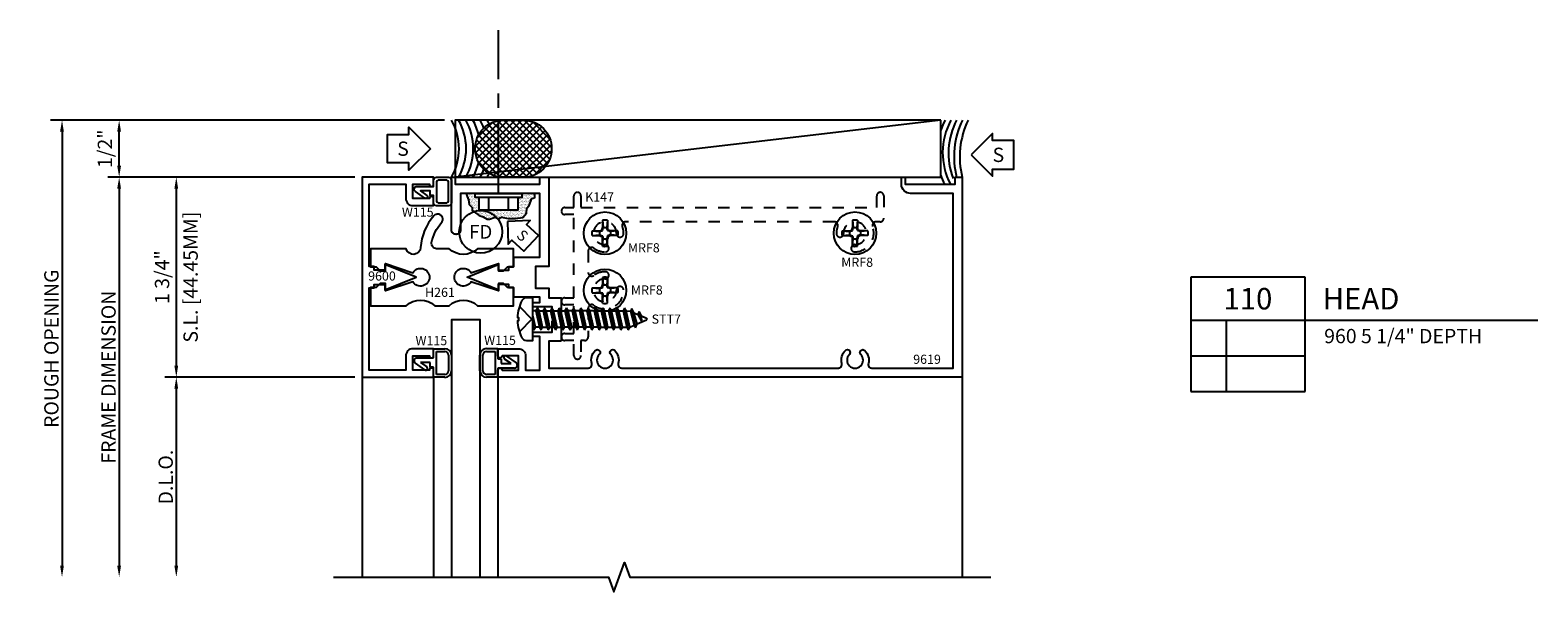
# Model space of a CAD drawing. Units: inches. Extents: x -21 to 12.2, y -12.2 to 4.7.
# Drawn here: x -1.2 to 12, y -0.2 to 4.7 of the extents above; entities that cross this region are included whole.
import ezdxf
from ezdxf.enums import TextEntityAlignment as Align

# ---------------------------------------------------------------- set-up
doc = ezdxf.new("R2010")
doc.units = ezdxf.units.IN
doc.header["$LTSCALE"] = 0.5
doc.header["$MEASUREMENT"] = 0
for name, pattern in [('S960D110$0$CENTER', [2, 1.25, -0.25, 0.25, -0.25]), ('S960D110$0$HIDDEN', [0.375, 0.25, -0.125]), ('S960D110$0$HIDDEN2', [0.1875, 0.125, -0.0625])]:
    doc.linetypes.add(name, pattern=pattern)
for name, color, linetype in [('S960D110$0$EFCO_0', 7, 'Continuous'), ('S960D110$0$EFCO_BackerRod', 3, 'Continuous'), ('S960D110$0$EFCO_BackerRod_Hatch', 9, 'Continuous'), ('S960D110$0$EFCO_Detail_BreakLines', 1, 'Continuous'), ('S960D110$0$EFCO_Detail_Dim', 1, 'Continuous'), ('S960D110$0$EFCO_Detail_Shims', 5, 'Continuous'), ('S960D110$0$EFCO_Detail_Symbols', 5, 'Continuous'), ('S960D110$0$EFCO_Detail_Symbols_Text', 3, 'Continuous'), ('S960D110$0$EFCO_Detail_Text', 1, 'Continuous'), ('S960D110$0$EFCO_Die', 7, 'Continuous'), ('S960D110$0$EFCO_Die_BackGround', 9, 'Continuous'), ('S960D110$0$EFCO_Die_Text', 6, 'Continuous'), ('S960D110$0$EFCO_Die_Vinyl', 3, 'Continuous'), ('S960D110$0$EFCO_Fasteners', 3, 'Continuous'), ('S960D110$0$EFCO_Fasteners_Text', 1, 'Continuous'), ('S960D110$0$EFCO_Glass', 4, 'Continuous'), ('S960D110$0$EFCO_Glazing_Gasket', 3, 'Continuous'), ('S960D110$0$EFCO_LT_Center', 1, 'S960D110$0$CENTER'), ('S960D110$0$EFCO_LT_Hidden', 1, 'S960D110$0$HIDDEN'), ('S960D110$0$EFCO_Silicone', 8, 'Continuous'), ('S960D110$0$EFCO_Titleblock', 5, 'Continuous')]:
    doc.layers.add(name, color=color, linetype=linetype)
doc.styles.add('S960D110$0$ROMANS', font='ROMANS.SHX')
doc.styles.add('S960D110$0$simplex', font='simplex.shx')
doc.dimstyles.new('S960D110$0$S.L.', dxfattribs={"dimtxt": 0.125, "dimasz": 0.1, "dimexe": 0.1, "dimexo": 0.0625, "dimgap": 0.03, "dimtad": 1, "dimdec": 4, "dimzin": 4, "dimdsep": 46, "dimlunit": 5, "dimtxsty": 'S960D110$0$simplex', "dimcen": 0.09, "dimclrd": 1, "dimclre": 1, "dimclrt": 3, "dimazin": 0, "dimtfac": 1, "dimtdec": 4, "dimtmove": 0, "dimatfit": 3, "dimfxl": 0, "dimfrac": 2, "dimtolj": 1, "dimtzin": 0, "dimarcsym": 0})
doc.dimstyles.new('S960D110$0$STD1', dxfattribs={"dimtxt": 0.125, "dimasz": 0.1, "dimexe": 0.1, "dimexo": 0.0625, "dimgap": 0.03, "dimtad": 1, "dimdec": 5, "dimzin": 4, "dimdsep": 46, "dimlunit": 5, "dimtxsty": 'S960D110$0$ROMANS', "dimcen": 0.09, "dimclrd": 1, "dimclre": 1, "dimclrt": 3, "dimazin": 0, "dimtfac": 1, "dimtdec": 5, "dimtmove": 0, "dimatfit": 3, "dimfxl": 0, "dimfrac": 2, "dimtolj": 1, "dimtzin": 0, "dimarcsym": 0})

# ---------------------------------------------------------------- blocks, each defined once
blk = doc.blocks.new('*D18')
at = {"layer": 'S960D110$0$EFCO_Detail_Dim', "color": 1, "lineweight": -2}
for p, q in [((0.986, 0.249), (-1.959, 0.249)), ((-1.859, -0.15), (-1.859, 0.149)), ((0.204, -0.25), (-1.959, -0.25))]:
    blk.add_line(p, q, dxfattribs=at)
at = {"layer": 'S960D110$0$EFCO_Detail_Dim', "color": 1}
for points in [[(-1.876, 0.149), (-1.843, 0.149), (-1.859, 0.249)], [(-1.876, -0.15), (-1.843, -0.15), (-1.859, -0.25)]]:
    blk.add_solid(points, dxfattribs=at)
at = {"layer": 'S960D110$0$EFCO_Detail_Dim', "color": 3, "insert": (-1.984, -0.001), "char_height": 0.125, "attachment_point": 5, "rotation": 90, "style": 'S960D110$0$ROMANS'}
blk.add_mtext('\\A1;1/2"', dxfattribs=at)
blk = doc.blocks.new('*D19')
at = {"layer": 'S960D110$0$EFCO_Detail_Dim', "color": 1, "lineweight": -2}
for p, q in [((0.986, 0.249), (-2.459, 0.249)), ((-2.359, 0.149), (-2.359, -3.65))]:
    blk.add_line(p, q, dxfattribs=at)
at = {"layer": 'S960D110$0$EFCO_Detail_Dim', "color": 1}
for points in [[(-2.376, 0.149), (-2.343, 0.149), (-2.359, 0.249)], [(-2.376, -3.65), (-2.343, -3.65), (-2.359, -3.75)]]:
    blk.add_solid(points, dxfattribs=at)
at = {"layer": 'S960D110$0$EFCO_Detail_Dim', "color": 3, "insert": (-2.452, -1.751), "char_height": 0.125, "attachment_point": 5, "rotation": 90, "style": 'S960D110$0$ROMANS'}
blk.add_mtext('\\A1;ROUGH OPENING', dxfattribs=at)
blk = doc.blocks.new('*D28')
at = {"layer": 'S960D110$0$EFCO_Detail_Dim', "color": 1, "lineweight": -2}
for p, q in [((0.204, -2), (-1.459, -2)), ((-1.359, -2.1), (-1.359, -3.65))]:
    blk.add_line(p, q, dxfattribs=at)
at = {"layer": 'S960D110$0$EFCO_Detail_Dim', "color": 1}
for points in [[(-1.376, -2.1), (-1.343, -2.1), (-1.359, -2)], [(-1.376, -3.65), (-1.343, -3.65), (-1.359, -3.75)]]:
    blk.add_solid(points, dxfattribs=at)
at = {"layer": 'S960D110$0$EFCO_Detail_Dim', "color": 3, "insert": (-1.452, -2.875), "char_height": 0.125, "attachment_point": 5, "rotation": 90, "style": 'S960D110$0$ROMANS'}
blk.add_mtext('\\A1;D.L.O.', dxfattribs=at)
blk = doc.blocks.new('*D27')
at = {"layer": 'S960D110$0$EFCO_Detail_Dim', "color": 1, "lineweight": -2}
for p, q in [((0.204, -0.25), (-1.959, -0.25)), ((-1.859, -0.35), (-1.859, -3.65))]:
    blk.add_line(p, q, dxfattribs=at)
at = {"layer": 'S960D110$0$EFCO_Detail_Dim', "color": 1}
for points in [[(-1.876, -0.35), (-1.843, -0.35), (-1.859, -0.25)], [(-1.876, -3.65), (-1.843, -3.65), (-1.859, -3.75)]]:
    blk.add_solid(points, dxfattribs=at)
at = {"layer": 'S960D110$0$EFCO_Detail_Dim', "color": 3, "insert": (-1.952, -2), "char_height": 0.125, "attachment_point": 5, "rotation": 90, "style": 'S960D110$0$ROMANS'}
blk.add_mtext('\\A1;FRAME DIMENSION', dxfattribs=at)
blk = doc.blocks.new('*D26')
at = {"layer": 'S960D110$0$EFCO_Detail_Dim', "color": 1, "lineweight": -2}
for p, q in [((0.204, -0.25), (-1.459, -0.25)), ((-1.359, -0.35), (-1.359, -1.9)), ((0.204, -2), (-1.459, -2))]:
    blk.add_line(p, q, dxfattribs=at)
at = {"layer": 'S960D110$0$EFCO_Detail_Dim', "color": 1}
for points in [[(-1.376, -0.35), (-1.343, -0.35), (-1.359, -0.25)], [(-1.376, -1.9), (-1.343, -1.9), (-1.359, -2)]]:
    blk.add_solid(points, dxfattribs=at)
at = {"layer": 'S960D110$0$EFCO_Detail_Dim', "color": 3, "char_height": 0.125, "attachment_point": 5, "rotation": 90, "style": 'S960D110$0$simplex'}
for s, insert in [('\\A1;S.L. [44.45MM]', (-1.234, -1.125)), ('\\A1;1 3/4" ', (-1.484, -1.125))]:
    blk.add_mtext(s, dxfattribs=dict(at, insert=insert))
blk = doc.blocks.new('S960D110$0$W115MD')
at = {"layer": 'S960D110$0$EFCO_0', "color": 3, "linetype": 'Continuous'}
for p, q in [((0, -0.08), (0, 0)), ((0, 0), (0.1, 0)), ((-0.076, -0.184), (-0.159, -0.125)), ((-0.145, -0.08), (0, -0.08)), ((-0.03, -0.12), (-0.115, -0.12)), ((-0.115, -0.12), (-0.059, -0.159)), ((-0.03, -0.16), (-0.03, -0.12)), ((0.025, -0.225), (0.025, -0.025)), ((0.025, -0.025), (0.1, -0.025)), ((0.131, -0.056), (0.131, -0.194)), ((0.157, -0.056), (0.157, -0.194)), ((0, -0.16), (-0.03, -0.16)), ((0, -0.25), (0, -0.16)), ((0.1, -0.25), (0, -0.25)), ((0.1, -0.225), (0.025, -0.225))]:
    blk.add_line(p, q, dxfattribs=at)
for centre, radius, start, end in [((0.1, -0.056), 0.0562, 0, 90), ((-0.145, -0.105), 0.0251, 90.8629, 234.1371), ((0.1, -0.056), 0.0312, 0, 90), ((-0.067, -0.172), 0.015, 234.9998, 325.0002), ((-0.067, -0.172), 0.015, 324.9999, 55), ((0.1, -0.194), 0.0562, 270, 0), ((0.1, -0.194), 0.0312, 270, 0)]:
    blk.add_arc(centre, radius, start, end, dxfattribs=at)
blk = doc.blocks.new('S960D110$0$960_1_25INGLZHD')
at = {"layer": 'S960D110$0$EFCO_Glass'}
blk.add_lwpolyline([(-0.156, -1.75), (-0.156, 0.501), (-0.406, 0.501), (-0.406, -1.75)], dxfattribs=at)
at = {"layer": 'S960D110$0$EFCO_Glazing_Gasket'}
for p, q in [((-0.563, 0), (-0.563, -1.75)), ((0, 0), (0, -1.75))]:
    blk.add_line(p, q, dxfattribs=at)
blk.add_blockref('S960D110$0$W115MD', (-0.563, 0.249), dxfattribs=at)
at = {"layer": 'S960D110$0$EFCO_Glazing_Gasket', "rotation": 180}
blk.add_blockref('S960D110$0$W115MD', (0, 0), dxfattribs=at)
at = {"layer": 'S960D110$0$EFCO_Glazing_Gasket', "color": 1, "style": 'S960D110$0$simplex'}
for p in [(-0.721, 0.28), (-0.12, 0.283)]:
    blk.add_text('W115', height=0.08, dxfattribs=at).set_placement(p)
blk = doc.blocks.new('S960D110$0$h261')
at = {"layer": 'S960D110$0$EFCO_Die_Vinyl'}
blk.add_lwpolyline([(-0.538, -0.625, -0.473909), (-0.582, -0.571, -0.131578), (-0.495, -0.397, 1), (-0.563, -0.338, 0.166121), (-0.678, -0.615, -0.865424), (-0.804, -0.625), (-1.117, -0.625), (-1.117, -0.785), (-1.067, -0.785), (-1.032, -0.82), (-0.987, -0.82), (-0.987, -0.755), (-0.746, -0.835, -3.624074), (-0.746, -0.915), (-0.987, -0.995), (-0.987, -0.93), (-1.032, -0.93), (-1.067, -0.965), (-1.117, -0.965), (-1.117, -1.125), (-0.804, -1.125, -0.4), (-0.554, -1.125), (-0.43, -1.125, -0.4), (-0.18, -1.125), (0.133, -1.125), (0.133, -0.965), (0.083, -0.965), (0.048, -0.93), (0.003, -0.93), (0.003, -0.995), (-0.238, -0.915, -3.624069), (-0.238, -0.835), (0.003, -0.755), (0.003, -0.82), (0.048, -0.82), (0.083, -0.785), (0.133, -0.785), (0.133, -0.625), (-0.18, -0.625, -0.4), (-0.43, -0.625), (-0.538, -0.625)], format="xyb", dxfattribs=at)
at = {"layer": 'S960D110$0$EFCO_Die_Text', "style": 'S960D110$0$simplex'}
blk.add_text('H261', height=0.08, dxfattribs=at).set_placement((-0.64, -1.047))
blk = doc.blocks.new('S960D110$0$9600')
at = {"layer": 'S960D110$0$EFCO_Die', "linetype": 'Continuous'}
blk.add_lwpolyline([(-0.07, -0.194), (-0.162, -0.194), (-0.162, -0.162), (-0.207, -0.162), (-0.207, 0.557), (0.114, 0.557), (0.114, 0.432, 0.414214), (0.176, 0.37), (0.356, 0.37), (0.356, 0.432, 1), (0.32, 0.432), (0.176, 0.432), (0.176, 0.557), (0.32, 0.557, 1), (0.356, 0.557), (0.356, 0.619), (-0.269, 0.619), (-0.269, -1.131), (0.356, -1.131), (0.356, -1.069, 1), (0.32, -1.069), (0.176, -1.069), (0.176, -0.944), (0.32, -0.944, 1), (0.356, -0.944), (0.356, -0.882), (0.176, -0.882, 0.414214), (0.114, -0.944), (0.114, -1.069), (-0.207, -1.069), (-0.207, -0.35), (-0.162, -0.35), (-0.162, -0.319), (-0.07, -0.319), (-0.07, -0.366), (0.203, -0.256), (-0.07, -0.146)], format="xyb", close=True, dxfattribs=at)
at = {"layer": 'S960D110$0$EFCO_Die_Text', "ltscale": 0.5, "style": 'S960D110$0$simplex', "flags": 8}
blk.add_attdef('DIENO', text='', height=0.08, dxfattribs=at).set_placement((-0.095, -0.246), align=Align.MIDDLE_CENTER)
blk = doc.blocks.new('S960D110$0$w115mod')
at = {"layer": 'S960D110$0$EFCO_Glazing_Gasket'}
for points in [[(-0.059, -0.159, -0.414214), (-0.055, -0.18, -0.414215), (-0.076, -0.184), (-0.159, -0.125, -0.721715), (-0.145, -0.08), (0, -0.08), (0, -0.025, -0.414214), (0.025, 0), (0.132, 0, -0.414214), (0.157, -0.025), (0.157, -0.225, -0.414214), (0.132, -0.25), (0.025, -0.25, -0.414214), (0, -0.225), (0, -0.16), (-0.03, -0.16), (-0.03, -0.12), (-0.115, -0.12)], [(0.025, -0.2, 0.414214), (0.05, -0.225), (0.107, -0.225, 0.414214), (0.132, -0.2), (0.132, -0.05, 0.414214), (0.107, -0.025), (0.05, -0.025, 0.414214), (0.025, -0.05)]]:
    blk.add_lwpolyline(points, format="xyb", close=True, dxfattribs=at)
at = {"layer": 'S960D110$0$EFCO_Detail_Text', "style": 'S960D110$0$simplex'}
blk.add_text('W115', height=0.08, dxfattribs=at).set_placement((-0.277, -0.345))
blk = doc.blocks.new('S960D110$0$9619')
at = {"layer": 'S960D110$0$EFCO_Die', "linetype": 'Continuous'}
blk.add_lwpolyline([(0.961, 1.435), (0.853, 1.435), (0.853, 1.67), (1.197, 1.67, -0.492971), (1.227, 1.631, 0.266596), (1.258, 1.516, 1.000001), (1.293, 1.551, -2.398956), (1.393, 1.551, 0.999999), (1.428, 1.516, 0.266596), (1.459, 1.631, -0.492971), (1.489, 1.67), (3.385, 1.67, -0.492971), (3.415, 1.631, 0.266596), (3.446, 1.516, 1), (3.481, 1.551, -2.398956), (3.581, 1.551, 1.000003), (3.616, 1.516, 0.266596), (3.647, 1.631, -0.492971), (3.677, 1.67), (4.388, 1.67), (4.388, 0.142), (4.017, 0.142, 0.414214), (3.937, 0.062), (3.937, 0), (3.968, 0), (3.968, 0.062), (4.406, 0.062), (4.406, 0), (4.468, 0), (4.468, 1.75), (0.406, 1.75), (0.406, 1.689, 0.414214), (0.424, 1.671, 0.406098), (0.442, 1.688), (0.586, 1.688), (0.586, 1.563), (0.442, 1.563, 0.406098), (0.424, 1.581, 0.414214), (0.406, 1.563), (0.406, 1.501), (0.586, 1.501, 0.414214), (0.648, 1.563), (0.648, 1.688), (0.773, 1.688), (0.773, 1.395), (0.711, 1.395), (0.711, 1.355), (0.881, 1.355), (0.881, 1.26), (0.896, 1.245), (0.881, 1.23), (0.881, 1.135), (0.711, 1.135), (0.711, 1.095), (0.773, 1.095), (0.773, 1.05), (0.546, 1.05), (0.546, 0.969), (0.501, 0.969), (0.501, 0.938), (0.409, 0.938), (0.409, 0.985), (0.136, 0.875), (0.409, 0.765), (0.409, 0.813), (0.501, 0.813), (0.501, 0.781), (0.546, 0.781), (0.546, 0.7), (0.773, 0.7), (0.773, 0.142), (0.08, 0.142), (0.08, 0.46, 0.414214), (0.04, 0.5, 0.414214), (0, 0.46), (0, 0), (0.031, 0), (0.031, 0.062), (0.773, 0.062), (0.773, 0), (0.853, 0), (0.853, 0.78), (0.734, 0.78), (0.734, 0.97), (0.853, 0.97), (0.853, 1.055), (0.961, 1.055), (0.961, 1.435)], format="xyb", dxfattribs=at)
at = {"layer": 'S960D110$0$EFCO_Die_Text', "ltscale": 0.5, "style": 'S960D110$0$simplex', "flags": 8}
blk.add_attdef('DIENO', text='', height=0.08, dxfattribs=at).set_placement((4.161, 1.593), align=Align.MIDDLE_CENTER)
blk = doc.blocks.new('S960D110$0$960_ANC')
at = {"layer": 'S960D110$0$EFCO_Silicone'}
h = blk.add_hatch(dxfattribs=at)
h.set_pattern_fill('AR-SAND', color=256, scale=0.01, angle=180, style=0)
h.set_pattern_definition([(217.5, (-5.530465, 33.931553), (0.0006299336, -0.019268238), [0, -0.0152, 0, -0.017, 0, -0.01625]), (187.5, (-5.530465, 33.931553), (-0.017697767, -0.02822146), [0, -0.0082, 0, -0.0137, 0, -0.00525]), (147.5, (-5.518165, 33.931553), (-0.031141419, -5.65905e-05), [0, -0.005, 0, -0.018, 0, -0.0235]), (137.5, (-5.518165, 33.931553), (-0.030061266, -0.008776756), [0, -0.0025, 0, -0.0118, 0, -0.0135])])
h.paths.add_polyline_path([(-0.244, 0.173), (-0.248, 0.129), (-0.267, 0.105), (-0.281, 0.069), (-0.288, 0.049), (-0.317, 0.036), (-0.317, 0), (-0.205, 0), (-0.205, 0.036), (-0.172, 0.036), (-0.172, 0.144), (0.172, 0.144), (0.172, 0.036), (0.205, 0.036), (0.205, 0), (0.283, 0), (0.275, 0.028), (0.262, 0.057), (0.258, 0.096), (0.231, 0.123), (0.231, 0.15), (0.202, 0.171), (0.171, 0.194), (0.136, 0.204), (0.099, 0.225), (0.08, 0.225), (0.029, 0.208), (0, 0.223), (-0.027, 0.208), (-0.083, 0.22), (-0.147, 0.22), (-0.211, 0.21)])
at = {"layer": 'S960D110$0$EFCO_Fasteners'}
blk.add_line((-0.086, 0.144), (-0.086, 0.036), dxfattribs=at)
for points in [[(0.172, 0.036), (0.172, 0.144), (-0.172, 0.144), (-0.172, 0.036), (0.172, 0.036)], [(0.086, 0.144), (0.086, 0.036)], [(-0.205, 0), (-0.205, 0.036), (0.205, 0.036), (0.205, 0), (-0.205, 0)]]:
    blk.add_lwpolyline(points, dxfattribs=at)
at = {"layer": 'S960D110$0$EFCO_LT_Center'}
blk.add_line((0, 0), (0, -1.428), dxfattribs=at)
at = {"layer": 'S960D110$0$EFCO_Silicone'}
blk.add_lwpolyline([(0.283, 0), (0.275, 0.028), (0.262, 0.057), (0.258, 0.096), (0.231, 0.123), (0.231, 0.15), (0.202, 0.171), (0.171, 0.194), (0.136, 0.204), (0.099, 0.225), (0.08, 0.225), (0.029, 0.208), (0, 0.223), (-0.027, 0.208), (-0.083, 0.22), (-0.147, 0.22), (-0.211, 0.21), (-0.211, 0.21), (-0.244, 0.173), (-0.248, 0.129), (-0.267, 0.105), (-0.281, 0.069), (-0.288, 0.049), (-0.317, 0.036), (-0.317, 0), (-0.317, 0)], dxfattribs=at)
blk = doc.blocks.new('S960D110$0$STT7S')
at = {"layer": 'S960D110$0$EFCO_Fasteners'}
for p, q in [((-0.094, -0.009), (-0.038, 0)), ((-0.078, 0), (-0.094, -0.009)), ((-0.07, -0.023), (0.033, 0)), ((0.073, -0.027), (0.073, 0)), ((-0.094, -0.009), (-0.07, -0.023)), ((-0.094, -0.073), (0.097, -0.041)), ((-0.07, -0.059), (-0.094, -0.073)), ((-0.094, -0.073), (-0.07, -0.086)), ((-0.094, -0.136), (0.097, -0.105)), ((-0.07, -0.123), (-0.094, -0.136)), ((-0.07, -0.059), (-0.07, -0.023)), ((0.073, -0.027), (-0.07, -0.059)), ((-0.07, -0.086), (0.073, -0.055)), ((-0.07, -0.086), (-0.07, -0.123)), ((0.073, -0.091), (-0.07, -0.123)), ((-0.07, -0.15), (0.073, -0.118)), ((0.097, -0.041), (0.073, -0.027)), ((0.073, -0.055), (0.097, -0.041)), ((0.073, -0.055), (0.073, -0.091)), ((0.097, -0.105), (0.073, -0.091)), ((0.073, -0.118), (0.097, -0.105)), ((0.073, -0.118), (0.073, -0.155)), ((-0.094, -0.136), (-0.07, -0.15)), ((-0.094, -0.2), (0.097, -0.168)), ((-0.07, -0.186), (-0.094, -0.2)), ((-0.094, -0.2), (-0.07, -0.214)), ((-0.094, -0.263), (0.097, -0.232)), ((-0.07, -0.25), (-0.094, -0.263)), ((-0.094, -0.263), (-0.07, -0.277)), ((-0.07, -0.15), (-0.07, -0.186)), ((0.073, -0.155), (-0.07, -0.186)), ((-0.07, -0.214), (0.073, -0.182)), ((-0.07, -0.214), (-0.07, -0.25)), ((0.073, -0.218), (-0.07, -0.25)), ((-0.07, -0.277), (0.073, -0.245)), ((0.097, -0.168), (0.073, -0.155)), ((0.073, -0.182), (0.097, -0.168)), ((0.073, -0.182), (0.073, -0.218)), ((0.097, -0.232), (0.073, -0.218)), ((0.073, -0.245), (0.097, -0.232)), ((0.073, -0.245), (0.073, -0.282)), ((-0.094, -0.327), (0.097, -0.295)), ((-0.07, -0.313), (-0.094, -0.327)), ((-0.094, -0.327), (-0.07, -0.341)), ((-0.094, -0.391), (0.097, -0.359)), ((-0.07, -0.377), (-0.094, -0.391)), ((-0.094, -0.391), (-0.07, -0.404)), ((-0.07, -0.313), (-0.07, -0.277)), ((0.073, -0.282), (-0.07, -0.313)), ((-0.07, -0.341), (0.073, -0.309)), ((-0.07, -0.377), (-0.07, -0.341)), ((0.073, -0.345), (-0.07, -0.377)), ((-0.07, -0.404), (0.073, -0.372)), ((0.097, -0.295), (0.073, -0.282)), ((0.073, -0.309), (0.097, -0.295)), ((0.073, -0.345), (0.073, -0.309)), ((0.097, -0.359), (0.073, -0.345)), ((0.073, -0.372), (0.097, -0.359)), ((0.073, -0.409), (0.073, -0.372)), ((-0.094, -0.454), (0.097, -0.422)), ((-0.07, -0.441), (-0.094, -0.454)), ((-0.094, -0.454), (-0.07, -0.468)), ((-0.094, -0.518), (0.097, -0.486)), ((-0.07, -0.504), (-0.094, -0.518)), ((-0.094, -0.518), (-0.07, -0.531)), ((-0.07, -0.441), (-0.07, -0.404)), ((0.073, -0.409), (-0.07, -0.441)), ((-0.07, -0.468), (0.073, -0.436)), ((-0.07, -0.504), (-0.07, -0.468)), ((0.073, -0.472), (-0.07, -0.504)), ((-0.07, -0.531), (0.073, -0.5)), ((0.097, -0.422), (0.073, -0.409)), ((0.073, -0.436), (0.097, -0.422)), ((0.073, -0.472), (0.073, -0.436)), ((0.097, -0.486), (0.073, -0.472)), ((0.073, -0.5), (0.097, -0.486)), ((0.073, -0.536), (0.073, -0.5)), ((-0.094, -0.581), (0.097, -0.549)), ((-0.07, -0.568), (-0.094, -0.581)), ((-0.094, -0.581), (-0.07, -0.595)), ((-0.094, -0.645), (0.097, -0.613)), ((-0.07, -0.631), (-0.094, -0.645)), ((-0.094, -0.645), (-0.07, -0.658)), ((-0.07, -0.568), (-0.07, -0.531)), ((0.073, -0.536), (-0.07, -0.568)), ((-0.07, -0.595), (0.073, -0.563)), ((-0.07, -0.595), (-0.07, -0.631)), ((0.073, -0.599), (-0.07, -0.631)), ((-0.07, -0.658), (0.073, -0.627)), ((-0.07, -0.658), (-0.07, -0.695)), ((0.097, -0.549), (0.073, -0.536)), ((0.073, -0.563), (0.097, -0.549)), ((0.073, -0.563), (0.073, -0.599)), ((0.097, -0.613), (0.073, -0.599)), ((0.073, -0.627), (0.097, -0.613)), ((0.073, -0.627), (0.073, -0.663)), ((-0.094, -0.708), (0.097, -0.677)), ((-0.07, -0.695), (-0.094, -0.708)), ((-0.094, -0.708), (-0.07, -0.722)), ((-0.094, -0.772), (0.097, -0.74)), ((-0.07, -0.758), (-0.094, -0.772)), ((-0.094, -0.772), (-0.07, -0.785)), ((0.073, -0.663), (-0.07, -0.695)), ((-0.07, -0.722), (0.073, -0.69)), ((-0.07, -0.722), (-0.07, -0.758)), ((0.073, -0.726), (-0.07, -0.758)), ((-0.07, -0.785), (0.073, -0.754)), ((-0.07, -0.785), (-0.07, -0.822)), ((0.073, -0.79), (-0.07, -0.822)), ((0.097, -0.677), (0.073, -0.663)), ((0.073, -0.69), (0.097, -0.677)), ((0.073, -0.69), (0.073, -0.726)), ((0.097, -0.74), (0.073, -0.726)), ((0.073, -0.754), (0.097, -0.74)), ((0.073, -0.754), (0.073, -0.79)), ((0.097, -0.804), (0.073, -0.79)), ((-0.094, -0.835), (0.097, -0.804)), ((-0.07, -0.822), (-0.094, -0.835)), ((-0.094, -0.835), (-0.07, -0.849)), ((-0.077, -0.899), (0.093, -0.868)), ((-0.053, -0.886), (-0.077, -0.899)), ((-0.077, -0.899), (-0.041, -0.914)), ((-0.07, -0.849), (0.073, -0.817)), ((-0.07, -0.849), (-0.053, -0.886)), ((0.07, -0.854), (-0.053, -0.886)), ((-0.041, -0.914), (0.056, -0.885)), ((-0.041, -0.914), (-0.007, -0.995)), ((0.042, -0.918), (-0.024, -0.953)), ((0.056, -0.885), (0.042, -0.918)), ((0.066, -0.931), (0.042, -0.918)), ((0.056, -0.885), (0.093, -0.868)), ((0.073, -0.817), (0.07, -0.854)), ((0.093, -0.868), (0.07, -0.854)), ((0.073, -0.817), (0.097, -0.804)), ((-0.024, -0.953), (0.066, -0.931)), ((-0.024, -0.953), (0.028, -0.951)), ((0.028, -0.951), (0.01, -0.994)), ((0.028, -0.951), (0.066, -0.931))]:
    blk.add_line(p, q, dxfattribs=at)
blk.add_lwpolyline([(0.187, 0.056, 0.281578), (0.163, 0.095, 0.108872), (0.014, 0.134), (0.014, 0.126), (-0.014, 0.126), (-0.014, 0.134, 0.108872), (-0.163, 0.095, 0.281578), (-0.187, 0.056), (-0.187, 0), (0.187, 0)], format="xyb", close=True, dxfattribs=at)
blk.add_lwpolyline([(0.11, 0.117), (0, 0.007), (-0.11, 0.117)], dxfattribs=at)
blk.add_arc((0.001, -0.991), 0.009, 203.0007, 337.5051, dxfattribs=at)
blk = doc.blocks.new('S960D110$0$f033_9630')
at = {"layer": 'S960D110$0$EFCO_LT_Hidden', "linetype": 'S960D110$0$HIDDEN2'}
blk.add_lwpolyline([(0.384, 0.196, 2.494596), (0.482, 0.098, -0.995239), (0.545, 0.1, -0.625717), (0.285, -0.035, 0.617144), (0.235, -0.059), (0.235, -0.312, -0.414214), (0.204, -0.343), (0.172, -0.343), (0.172, -0.475, -1), (0.11, -0.475), (0.11, -0.343), (0.031, -0.343, -1), (0.031, -0.281), (0.11, -0.281), (0.11, -0.171), (0.125, -0.156), (0.11, -0.141), (0.11, -0.031), (0.031, -0.031, -0.999999), (0.031, 0.031), (0.11, 0.031), (0.11, 0.759), (0.031, 0.759, -1), (0.031, 0.821), (0.11, 0.821), (0.11, 0.923, -1), (0.172, 0.923), (0.172, 0.821), (2.759, 0.821), (2.759, 0.923, -1.000001), (2.821, 0.923), (2.821, 0.727, -0.414214), (2.79, 0.696), (2.753, 0.696, 0.518089), (2.723, 0.655, -0.52647), (2.565, 0.433, -0.995239), (2.567, 0.496, 2.494598), (2.469, 0.594, -0.9852), (2.406, 0.592, -0.097398), (2.417, 0.654, 0.525204), (2.388, 0.696), (0.563, 0.696, 0.525204), (0.534, 0.654, -0.097398), (0.545, 0.592, -0.99524), (0.482, 0.594, 2.494597), (0.384, 0.496, -0.995239), (0.386, 0.433, -0.167978), (0.285, 0.465, 0.617157), (0.235, 0.441), (0.235, 0.251, 0.617157), (0.285, 0.227, -0.167978), (0.386, 0.259, -1.031189), (0.382, 0.196)], format="xyb", dxfattribs=at)
blk = doc.blocks.new('S960D110$0$MRF8HD')
at = {"layer": 'S960D110$0$EFCO_Fasteners', "color": 3}
for p, q in [((-0.113, 0.021), (-0.049, 0.015)), ((-0.113, 0.021), (-0.05, 0.021)), ((-0.05, 0.021), (-0.028, 0.028)), ((-0.049, 0.015), (-0.05, 0.021)), ((-0.049, 0.015), (-0.023, 0.023)), ((-0.049, 0.015), (-0.049, -0.015)), ((-0.028, 0.028), (-0.021, 0.05)), ((-0.023, 0.023), (-0.028, 0.028)), ((-0.023, 0.023), (-0.015, 0.049)), ((-0.021, 0.113), (-0.015, 0.049)), ((-0.021, 0.113), (-0.021, 0.05)), ((-0.015, 0.049), (-0.021, 0.05)), ((-0.015, 0.049), (0.015, 0.049)), ((0.021, 0.113), (0.015, 0.049)), ((0.015, 0.049), (0.021, 0.05)), ((0.023, 0.023), (0.015, 0.049)), ((0.021, 0.113), (0.021, 0.05)), ((0.028, 0.028), (0.021, 0.05)), ((0.023, 0.023), (0.028, 0.028)), ((0.049, 0.015), (0.023, 0.023)), ((0.05, 0.021), (0.028, 0.028)), ((0.113, 0.021), (0.049, 0.015)), ((0.049, 0.015), (0.05, 0.021)), ((0.049, 0.015), (0.049, -0.015)), ((0.113, 0.021), (0.05, 0.021)), ((-0.113, -0.021), (-0.049, -0.015)), ((-0.113, -0.021), (-0.05, -0.021)), ((-0.049, -0.015), (-0.05, -0.021)), ((-0.05, -0.021), (-0.028, -0.028)), ((-0.049, -0.015), (-0.023, -0.023)), ((-0.023, -0.023), (-0.028, -0.028)), ((-0.028, -0.028), (-0.021, -0.05)), ((-0.023, -0.023), (-0.015, -0.049)), ((-0.021, -0.113), (-0.015, -0.049)), ((-0.015, -0.049), (-0.021, -0.05)), ((-0.021, -0.113), (-0.021, -0.05)), ((-0.015, -0.049), (0.015, -0.049)), ((0.023, -0.023), (0.015, -0.049)), ((0.021, -0.113), (0.015, -0.049)), ((0.015, -0.049), (0.021, -0.05)), ((0.028, -0.028), (0.021, -0.05)), ((0.021, -0.113), (0.021, -0.05)), ((0.049, -0.015), (0.023, -0.023)), ((0.023, -0.023), (0.028, -0.028)), ((0.05, -0.021), (0.028, -0.028)), ((0.113, -0.021), (0.049, -0.015)), ((0.049, -0.015), (0.05, -0.021)), ((0.113, -0.021), (0.05, -0.021))]:
    blk.add_line(p, q, dxfattribs=at)
blk.add_circle((0, 0), 0.186, dxfattribs=at)
for start, end in [(169.5432, 190.4568), (79.5432, 100.4568), (349.5432, 10.4568), (259.5432, 280.4568)]:
    blk.add_arc((0, 0), 0.115, start, end, dxfattribs=at)
blk = doc.blocks.new('*U21')
at = {"layer": 'S960D110$0$EFCO_BackerRod_Hatch', "linetype": 'Continuous'}
h = blk.add_hatch(dxfattribs=at)
h.set_pattern_fill('ANSI37', color=256, scale=0.333138, style=0)
h.set_pattern_definition([(45, (-2e-13, 0.499707), (-0.0294455, 0.0294455), []), (135, (-2e-13, 0.499707), (-0.0294455, -0.0294455), [])])
h.paths.add_polyline_path([(0.207, 0.252, 0.418984), (0.455, 0), (0.629, 0, 0.414214), (0.876, 0.248, 0.418984), (0.629, 0.5), (0.455, 0.5, 0.414214)])
at = {"layer": 'S960D110$0$EFCO_BackerRod'}
blk.add_lwpolyline([(0.207, 0.248), (0.207, 0.252, -0.414214), (0.455, 0.5), (0.629, 0.5, -0.414214), (0.876, 0.252), (0.876, 0.248, -0.414214), (0.629, 0), (0.455, 0, -0.414214)], format="xyb", close=True, dxfattribs=at)
at = {"layer": 'S960D110$0$EFCO_Detail_Symbols'}
blk.add_lwpolyline([(-0.185, 0.25), (-0.372, 0.062), (-0.372, 0.125), (-0.56, 0.125), (-0.56, 0.375), (-0.372, 0.375), (-0.372, 0.437)], close=True, dxfattribs=at)
at = {"layer": 'S960D110$0$EFCO_Silicone', "linetype": 'Continuous'}
blk.add_arc((-0.444, 0.25), 0.51, 330.6454, 29.3546, dxfattribs=at)
at = {"layer": 'S960D110$0$EFCO_Silicone'}
for centre, start, end in [((-0.382, 0.25), 330.6454, 29.3546), ((-0.319, 0.25), 330.6454, 29.3546), ((-0.257, 0.25), 13.8889, 29.3546), ((-0.194, 0.25), 20.708, 29.3546), ((-0.132, 0.25), 25.0834, 29.3546), ((-0.257, 0.25), 330.6454, 346.1111), ((-0.194, 0.25), 330.6454, 339.292), ((-0.132, 0.25), 330.6454, 334.9166)]:
    blk.add_arc(centre, 0.51, start, end, dxfattribs=at)
at = {"layer": 'S960D110$0$EFCO_Detail_Symbols_Text', "color": 3, "linetype": 'Continuous', "style": 'S960D110$0$simplex'}
blk.add_text('S', height=0.125, rotation=360, dxfattribs=at).set_placement((-0.424, 0.25), align=Align.MIDDLE_CENTER)
blk = doc.blocks.new('*U25')
at = {"layer": 'S960D110$0$EFCO_Detail_Shims'}
blk.add_lwpolyline([(0, 0), (4.25, 0), (4.25, -0.5), (0, -0.5)], close=True, dxfattribs=at)
blk.add_lwpolyline([(0, 0), (4.25, -0.5)], dxfattribs=at)
blk = doc.blocks.new('*U24')
at = {"layer": 'S960D110$0$EFCO_Detail_Symbols'}
blk.add_lwpolyline([(0, 0), (-0.187, -0.187), (-0.187, -0.125), (-0.375, -0.125), (-0.375, 0.125), (-0.187, 0.125), (-0.187, 0.188)], close=True, dxfattribs=at)
at = {"layer": 'S960D110$0$EFCO_Detail_Symbols_Text', "color": 3, "linetype": 'Continuous', "style": 'S960D110$0$simplex', "text_generation_flag": 4}
blk.add_text('S', height=0.125, rotation=180, dxfattribs=at).set_placement((-0.239, 0), align=Align.MIDDLE_CENTER)
blk = doc.blocks.new('*U31')
at = {"layer": 'S960D110$0$EFCO_Detail_Symbols'}
for p, q in [((0, 0), (0, -1)), ((1, 0), (0, 0)), ((1, -1), (1, 0)), ((0, -0.375), (1, -0.375)), ((0.313, -1), (0.313, -0.375)), ((1, -0.375), (3.036, -0.375)), ((0, -0.688), (1, -0.688)), ((0, -1), (1, -1))]:
    blk.add_line(p, q, dxfattribs=at)
at = {"layer": 'S960D110$0$EFCO_Detail_Symbols_Text', "style": 'S960D110$0$ROMANS'}
for tag, height, p in [('DETAIL', 0.188, (0.5, -0.188)), ('SIM.', 0.125, (-0.24, -0.531)), ('REF.', 0.125, (0.156, -0.531)), ('REF.', 0.125, (0.657, -0.531)), ('SIM.', 0.125, (-0.24, -0.844)), ('REF.', 0.125, (0.156, -0.844)), ('REF.', 0.125, (0.657, -0.844))]:
    blk.add_attdef(tag, text='', height=height, dxfattribs=at).set_placement(p, align=Align.MIDDLE_CENTER)
for tag, height, p in [('DES.', 0.188, (1.155, -0.188)), ('SERIES', 0.125, (1.167, -0.515))]:
    blk.add_attdef(tag, text='', height=height, dxfattribs=at).set_placement(p, align=Align.MIDDLE_LEFT)
for p in [(1.167, -0.772), (1.167, -0.965)]:
    blk.add_attdef('MISC.', p, '', height=0.125, dxfattribs=at)
blk = doc.blocks.new('S960D110')
at = {"layer": 'S960D110$0$EFCO_Detail_BreakLines'}
blk.add_lwpolyline([(0.016319, -3.7505), (2.422569, -3.7505), (2.469444, -3.879288), (2.563194, -3.621712), (2.610069, -3.7505), (5.766319, -3.7505)], dxfattribs=at)
at = {"layer": 'S960D110$0$EFCO_Detail_Symbols'}
blk.add_circle((1.3037, -0.728132), 0.1875, dxfattribs=at)
at = {"layer": 'S960D110$0$EFCO_Die_BackGround'}
for p, q in [((0.266319, -2.0005), (0.266319, -3.7505)), ((5.516319, -2.0005), (5.516319, -3.7505))]:
    blk.add_line(p, q, dxfattribs=at)
at = {"layer": 'S960D110$0$EFCO_Silicone'}
for centre, radius, start, end in [((5.893457, -0.035738), 0.597941, 151.5081409, 160.642578), ((5.943457, -0.035738), 0.597941, 151.5081409, 207.5400158), ((6.011403, -0.040298), 0.615905, 151.9316946, 201.1068157), ((6.191899, -0.071911), 0.74668, 154.5036336, 193.81479), ((6.241898, -0.071911), 0.74668, 154.503629, 193.8148074), ((5.893457, -0.035738), 0.597941, 199.357422, 207.5400158)]:
    blk.add_arc(centre, radius, start, end, dxfattribs=at)
at = {"layer": 'S960D110$0$EFCO_BackerRod'}
blk.add_blockref('*U21', (1.048318, -0.2505), dxfattribs=at)
at = {"layer": 'S960D110$0$EFCO_Detail_Shims', "xscale": -1}
blk.add_blockref('*U25', (5.329318, 0.2495), dxfattribs=at)
at = {"layer": 'S960D110$0$EFCO_Detail_Symbols', "xscale": -1}
blk.add_blockref('*U24', (5.594143, -0.054448), dxfattribs=at)
at = {"layer": 'S960D110$0$EFCO_Detail_Symbols', "xscale": -0.753, "yscale": 0.753, "zscale": 0.753, "rotation": 316.9550934167529}
blk.add_blockref('*U24', (1.538071, -0.637397), dxfattribs=at)
at = {"layer": 'S960D110$0$EFCO_Die'}
ref = blk.add_blockref('S960D110$0$9600', (0.534915, -0.869102), dxfattribs=at)
ref.add_attrib('DIENO', '9600', dxfattribs={"layer": 'S960D110$0$EFCO_Die_Text', "ltscale": 0.5, "height": 0.08, "style": 'S960D110$0$simplex'}).set_placement((0.440036, -1.114736), align=Align.MIDDLE_CENTER)
ref = blk.add_blockref('S960D110$0$9619', (1.048318, -0.2505), dxfattribs=dict(at, xscale=-1, rotation=180))
ref.add_attrib('DIENO', '9619', dxfattribs={"layer": 'S960D110$0$EFCO_Die_Text', "ltscale": 0.5, "height": 0.08, "style": 'S960D110$0$simplex'}).set_placement((5.208856, -1.843613), align=Align.MIDDLE_CENTER)
at = {"layer": 'S960D110$0$EFCO_Die_Vinyl'}
blk.add_blockref('S960D110$0$h261', (1.45663, -0.250695), dxfattribs=at)
at = {"layer": 'S960D110$0$EFCO_Fasteners'}
for name, p, rotation in [('S960D110$0$960_ANC', (1.460211, -0.391707), 180), ('S960D110$0$STT7S', (1.759318, -1.4925), 90)]:
    blk.add_blockref(name, p, dxfattribs=dict(at, rotation=rotation))
for p in [(2.391319, -0.7405), (4.578319, -0.7405), (2.391319, -1.2405)]:
    blk.add_blockref('S960D110$0$MRF8HD', p, dxfattribs=at)
at = {"layer": 'S960D110$0$EFCO_Glass'}
blk.add_blockref('S960D110$0$960_1_25INGLZHD', (1.454319, -2.0005), dxfattribs=at)
at = {"layer": 'S960D110$0$EFCO_Glazing_Gasket'}
blk.add_blockref('S960D110$0$w115mod', (0.891319, -0.2505), dxfattribs=at)
at = {"layer": 'S960D110$0$EFCO_LT_Hidden'}
blk.add_blockref('S960D110$0$f033_9630', (2.009319, -1.3365), dxfattribs=at)
at = {"layer": 'S960D110$0$EFCO_Titleblock'}
blk.add_blockref('*U31', (7.516319, -1.1255), dxfattribs=at).add_auto_attribs({'DETAIL': '110', 'DES.': 'HEAD', 'SERIES': '960 5 1/4" DEPTH'})
at = {"layer": 'S960D110$0$EFCO_Detail_Dim', "style": 'S960D110$0$simplex'}
blk.add_text('K147', height=0.08, dxfattribs=at).set_placement((2.218101, -0.462833))
at = {"layer": 'S960D110$0$EFCO_Detail_Symbols_Text', "style": 'S960D110$0$simplex'}
blk.add_text('FD', height=0.1200787, dxfattribs=at).set_placement((1.303699, -0.788171), align=Align.CENTER)
at = {"layer": 'S960D110$0$EFCO_Fasteners_Text', "style": 'S960D110$0$simplex'}
for s, p in [('MRF8 ', (2.591946, -0.907935)), ('MRF8 ', (4.458166, -1.0344)), ('MRF8 ', (2.618012, -1.27732)), ('STT7', (2.799376, -1.531983))]:
    blk.add_text(s, height=0.08, dxfattribs=at).set_placement(p)
at = {"layer": 'S960D110$0$EFCO_Detail_Dim'}
for base, p1, text, picture, middle in [((-2.359181, -3.7505), (1.048318, 0.249207), 'ROUGH OPENING', '*D19', (-2.451681, -1.750646)), ((-1.859181, -3.7505), (0.266319, -0.2505), 'FRAME DIMENSION', '*D27', (-1.951681, -2.0005)), ((-1.359181, -3.7505), (0.266319, -2.0005), 'D.L.O.', '*D28', (-1.451681, -2.8755))]:
    dim = blk.add_linear_dim(base=base, p1=p1, p2=(0.266319, -3.7505), angle=90, text=text, dimstyle='S960D110$0$STD1', override={"dimpost": '"', "dimse2": 1}, dxfattribs=at)
    dim.commit()
    dim.dimension.update_dxf_attribs({"geometry": picture, "text_midpoint": middle})
for base, p2, dimstyle, override, picture, middle in [((-1.859181, 0.249207), (1.048318, 0.249207), 'S960D110$0$STD1', {"dimpost": '"'}, '*D18', (-1.984419, -0.000646)), ((-1.359181, -2.0005), (0.266319, -2.0005), 'S960D110$0$S.L.', {"dimpost": '" \\XS.L.'}, '*D26', (-1.359181, -1.1255))]:
    dim = blk.add_linear_dim(base=base, p1=(0.266319, -0.2505), p2=p2, angle=90, dimstyle=dimstyle, override=override, dxfattribs=at)
    dim.commit()
    dim.dimension.update_dxf_attribs({"geometry": picture, "text_midpoint": middle})

msp = doc.modelspace()

# ---------------------------------------------------------------- block references
msp.add_blockref('S960D110', (1.477, 3.685))

doc.saveas('drawing.dxf')
